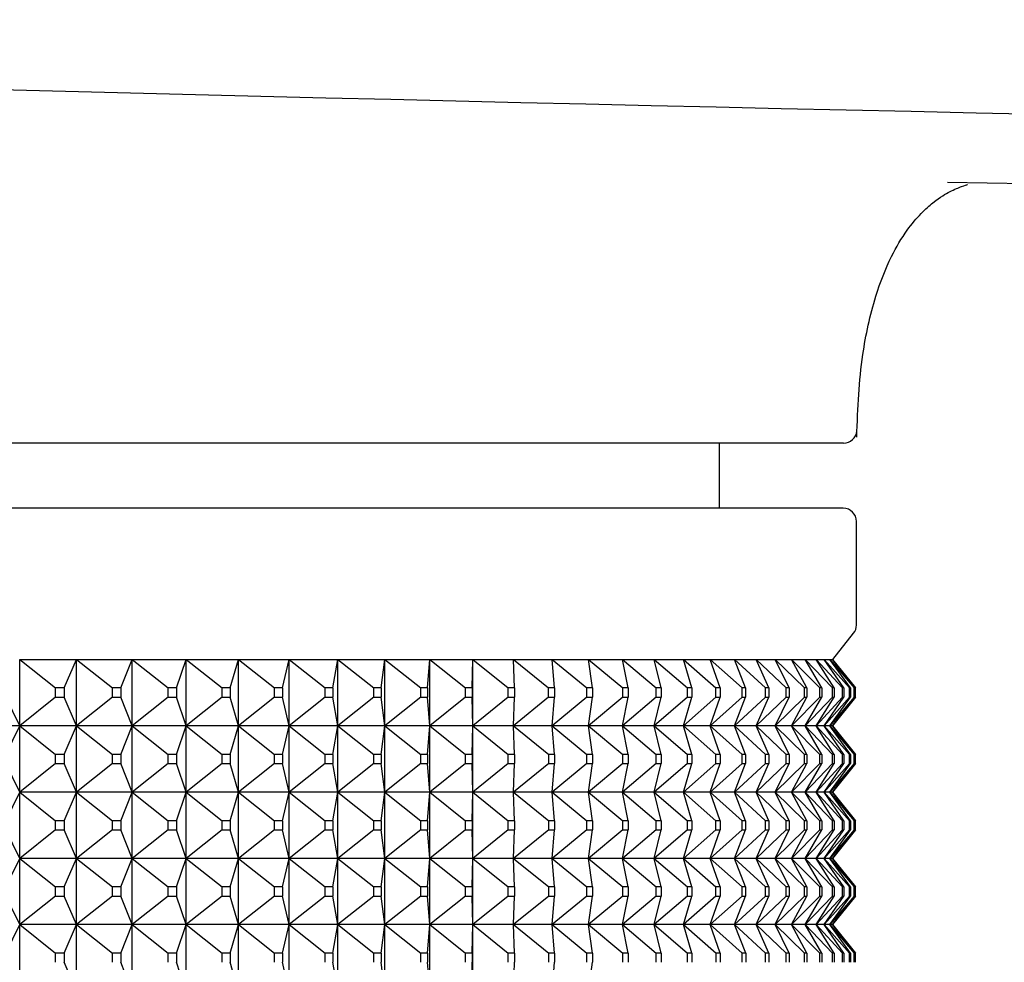
# Model space of a CAD drawing. Units: millimetres. Extents: x -21 to 541, y -35 to 433.
# Drawn here: x 68 to 83, y 126 to 141 of the extents above; entities that cross this region are included whole.
import ezdxf

# ---------------------------------------------------------------- set-up
doc = ezdxf.new("R2010")
doc.units = ezdxf.units.MM
for name, color, linetype in [('(10_10)\xa040978703', 7, 'Continuous'), ('(1_1)\xa0409175038_', 7, 'Continuous'), ('(3_3)\xa0410795038_', 7, 'Continuous'), ('Default', 7, 'Continuous')]:
    doc.layers.add(name, color=color, linetype=linetype)

# ---------------------------------------------------------------- blocks, each defined once
blk = doc.blocks.new('SE2')
at = {"layer": '(10_10)\xa040978703', "color": 7, "linetype": 'Continuous'}
blk.add_arc((159.007, 3672.375), 3533.908, 267.96348, 269.999749, dxfattribs=at)
at = {"layer": '(1_1)\xa0409175038_', "color": 7, "linetype": 'Continuous'}
for p, q in [((78.592, 133.334), (78.592, 134.315)), ((80.457, 133.334), (32.827, 133.334)), ((80.657, 131.572), (80.657, 133.134)), ((80.301, 131.054), (80.613, 131.447)), ((68.04, 130.054), (68.04, 131.054)), ((68.04, 131.054), (68.577, 130.623)), ((68.04, 131.054), (68.898, 131.054)), ((68.709, 130.623), (68.898, 131.054)), ((68.898, 130.054), (68.898, 131.054)), ((68.898, 131.054), (69.439, 130.623)), ((68.898, 131.054), (69.734, 131.054)), ((69.567, 130.623), (69.734, 131.054)), ((69.734, 130.054), (69.734, 131.054)), ((69.734, 131.054), (70.278, 130.623)), ((69.734, 131.054), (70.548, 131.054)), ((70.402, 130.623), (70.548, 131.054)), ((70.548, 130.054), (70.548, 131.054)), ((70.548, 131.054), (71.093, 130.623)), ((70.548, 131.054), (71.337, 131.054)), ((71.214, 130.623), (71.337, 131.054)), ((71.337, 130.054), (71.337, 131.054)), ((71.337, 131.054), (71.883, 130.623)), ((71.337, 131.054), (72.101, 131.054)), ((72, 130.623), (72.101, 131.054)), ((72.101, 130.054), (72.101, 131.054)), ((72.101, 131.054), (72.646, 130.623)), ((72.101, 131.054), (72.837, 131.054)), ((72.759, 130.623), (72.837, 131.054)), ((72.837, 130.054), (72.837, 131.054)), ((72.837, 131.054), (73.381, 130.623)), ((72.837, 131.054), (73.545, 131.054)), ((73.489, 130.623), (73.545, 131.054)), ((73.545, 130.054), (73.545, 131.054)), ((73.545, 131.054), (74.087, 130.623)), ((73.545, 131.054), (74.224, 131.054)), ((74.191, 130.623), (74.224, 131.054)), ((74.224, 130.054), (74.224, 131.054)), ((74.224, 131.054), (74.762, 130.623)), ((74.224, 131.054), (74.871, 131.054)), ((74.861, 130.623), (74.871, 131.054)), ((74.871, 130.054), (74.871, 131.054)), ((74.871, 131.054), (75.405, 130.623)), ((74.871, 131.054), (75.487, 131.054)), ((75.499, 130.623), (75.487, 131.054)), ((75.487, 131.054), (76.015, 130.623)), ((75.487, 131.054), (76.069, 131.054)), ((76.105, 130.623), (76.069, 131.054)), ((76.069, 131.054), (76.592, 130.623)), ((76.069, 131.054), (76.618, 131.054)), ((76.676, 130.623), (76.618, 131.054)), ((76.618, 131.054), (77.133, 130.623)), ((76.618, 131.054), (77.131, 131.054)), ((77.212, 130.623), (77.131, 131.054)), ((77.131, 131.054), (77.639, 130.623)), ((77.131, 131.054), (77.608, 131.054)), ((77.712, 130.623), (77.608, 131.054)), ((77.608, 131.054), (78.107, 130.623)), ((77.608, 131.054), (78.049, 131.054)), ((78.175, 130.623), (78.049, 131.054)), ((78.049, 131.054), (78.538, 130.623)), ((78.049, 131.054), (78.452, 131.054)), ((78.6, 130.623), (78.452, 131.054)), ((78.452, 131.054), (78.931, 130.623)), ((78.452, 131.054), (78.817, 131.054)), ((78.986, 130.623), (78.817, 131.054)), ((78.817, 131.054), (79.284, 130.623)), ((78.817, 131.054), (79.143, 131.054)), ((79.334, 130.623), (79.143, 131.054)), ((79.143, 131.054), (79.598, 130.623)), ((79.143, 131.054), (79.429, 131.054)), ((79.641, 130.623), (79.429, 131.054)), ((79.429, 131.054), (79.871, 130.623)), ((79.429, 131.054), (79.676, 131.054)), ((79.909, 130.623), (79.676, 131.054)), ((79.676, 131.054), (80.104, 130.623)), ((79.676, 131.054), (79.882, 131.054)), ((80.135, 130.623), (79.882, 131.054)), ((79.882, 131.054), (80.295, 130.623)), ((79.882, 131.054), (80.047, 131.054)), ((80.32, 130.623), (80.047, 131.054)), ((80.047, 131.054), (80.445, 130.623)), ((80.047, 131.054), (80.171, 131.054)), ((80.464, 130.623), (80.171, 131.054)), ((80.171, 131.054), (80.553, 130.623)), ((80.171, 131.054), (80.254, 131.054)), ((80.566, 130.623), (80.254, 131.054)), ((80.254, 131.054), (80.62, 130.623)), ((80.254, 131.054), (80.295, 131.054)), ((80.626, 130.623), (80.295, 131.054)), ((80.295, 131.054), (80.644, 130.623)), ((80.301, 131.054), (80.295, 131.054)), ((80.644, 130.623), (80.301, 131.054)), ((68.577, 130.486), (68.577, 130.623)), ((68.709, 130.623), (68.577, 130.623)), ((68.709, 130.623), (68.709, 130.486)), ((69.439, 130.486), (69.439, 130.623)), ((69.567, 130.623), (69.439, 130.623)), ((69.567, 130.623), (69.567, 130.486)), ((70.278, 130.486), (70.278, 130.623)), ((70.402, 130.623), (70.278, 130.623)), ((70.402, 130.623), (70.402, 130.486)), ((71.093, 130.486), (71.093, 130.623)), ((71.214, 130.623), (71.093, 130.623)), ((71.214, 130.623), (71.214, 130.486)), ((71.883, 130.486), (71.883, 130.623)), ((72, 130.623), (71.883, 130.623)), ((72, 130.623), (72, 130.486)), ((72.646, 130.486), (72.646, 130.623)), ((72.759, 130.623), (72.646, 130.623)), ((72.759, 130.623), (72.759, 130.486)), ((73.381, 130.486), (73.381, 130.623)), ((73.489, 130.623), (73.381, 130.623)), ((73.489, 130.623), (73.489, 130.486)), ((74.087, 130.486), (74.087, 130.623)), ((74.191, 130.623), (74.087, 130.623)), ((74.191, 130.623), (74.191, 130.486)), ((74.762, 130.486), (74.762, 130.623)), ((74.861, 130.623), (74.762, 130.623)), ((74.861, 130.623), (74.861, 130.486)), ((75.405, 130.486), (75.405, 130.623)), ((75.499, 130.623), (75.405, 130.623)), ((75.499, 130.623), (75.499, 130.486)), ((76.015, 130.486), (76.015, 130.623)), ((76.105, 130.623), (76.015, 130.623)), ((76.105, 130.623), (76.105, 130.486)), ((76.592, 130.486), (76.592, 130.623)), ((76.676, 130.623), (76.592, 130.623)), ((76.676, 130.623), (76.676, 130.486)), ((77.133, 130.486), (77.133, 130.623)), ((77.212, 130.623), (77.133, 130.623)), ((77.212, 130.623), (77.212, 130.486)), ((77.639, 130.486), (77.639, 130.623)), ((77.712, 130.623), (77.639, 130.623)), ((77.712, 130.623), (77.712, 130.486)), ((78.107, 130.486), (78.107, 130.623)), ((78.175, 130.623), (78.107, 130.623)), ((78.175, 130.623), (78.175, 130.486)), ((78.538, 130.486), (78.538, 130.623)), ((78.6, 130.623), (78.538, 130.623)), ((78.6, 130.623), (78.6, 130.486)), ((78.931, 130.486), (78.931, 130.623)), ((78.986, 130.623), (78.931, 130.623)), ((78.986, 130.623), (78.986, 130.486)), ((79.284, 130.486), (79.284, 130.623)), ((79.334, 130.623), (79.284, 130.623)), ((79.334, 130.623), (79.334, 130.486)), ((79.598, 130.486), (79.598, 130.623)), ((79.641, 130.623), (79.598, 130.623)), ((79.641, 130.623), (79.641, 130.486)), ((79.871, 130.486), (79.871, 130.623)), ((79.909, 130.623), (79.871, 130.623)), ((79.909, 130.623), (79.909, 130.486)), ((80.104, 130.486), (80.104, 130.623)), ((80.135, 130.623), (80.104, 130.623)), ((80.135, 130.623), (80.135, 130.486)), ((80.295, 130.486), (80.295, 130.623)), ((80.32, 130.623), (80.295, 130.623)), ((80.32, 130.623), (80.32, 130.486)), ((80.445, 130.486), (80.445, 130.623)), ((80.464, 130.623), (80.445, 130.623)), ((80.464, 130.623), (80.464, 130.486)), ((80.553, 130.486), (80.553, 130.623)), ((80.566, 130.623), (80.553, 130.623)), ((80.566, 130.623), (80.566, 130.486)), ((80.62, 130.486), (80.62, 130.623)), ((80.626, 130.623), (80.62, 130.623)), ((80.626, 130.623), (80.626, 130.486)), ((80.644, 130.486), (80.644, 130.623)), ((80.644, 130.623), (80.644, 130.623)), ((80.644, 130.486), (80.644, 130.623)), ((68.04, 130.054), (67.829, 130.486)), ((68.577, 130.486), (68.04, 130.054)), ((68.577, 130.486), (68.709, 130.486)), ((68.898, 130.054), (68.709, 130.486)), ((69.439, 130.486), (68.898, 130.054)), ((69.439, 130.486), (69.567, 130.486)), ((69.734, 130.054), (69.567, 130.486)), ((70.278, 130.486), (69.734, 130.054)), ((70.278, 130.486), (70.402, 130.486)), ((70.548, 130.054), (70.402, 130.486)), ((71.093, 130.486), (70.548, 130.054)), ((71.093, 130.486), (71.214, 130.486)), ((71.337, 130.054), (71.214, 130.486)), ((71.883, 130.486), (71.337, 130.054)), ((71.883, 130.486), (72, 130.486)), ((72.101, 130.054), (72, 130.486)), ((72.646, 130.486), (72.101, 130.054)), ((72.646, 130.486), (72.759, 130.486)), ((72.837, 130.054), (72.759, 130.486)), ((73.381, 130.486), (72.837, 130.054)), ((73.381, 130.486), (73.489, 130.486)), ((73.545, 130.054), (73.489, 130.486)), ((74.087, 130.486), (73.545, 130.054)), ((74.087, 130.486), (74.191, 130.486)), ((74.224, 130.054), (74.191, 130.486)), ((74.762, 130.486), (74.224, 130.054)), ((74.762, 130.486), (74.861, 130.486)), ((74.871, 130.054), (74.861, 130.486)), ((75.405, 130.486), (74.871, 130.054)), ((75.405, 130.486), (75.499, 130.486)), ((76.015, 130.486), (75.487, 130.054)), ((75.487, 130.054), (75.499, 130.486)), ((76.015, 130.486), (76.105, 130.486)), ((76.592, 130.486), (76.069, 130.054)), ((76.069, 130.054), (76.105, 130.486)), ((76.592, 130.486), (76.676, 130.486)), ((77.133, 130.486), (76.618, 130.054)), ((76.618, 130.054), (76.676, 130.486)), ((77.639, 130.486), (77.131, 130.054)), ((77.131, 130.054), (77.212, 130.486)), ((77.133, 130.486), (77.212, 130.486)), ((78.107, 130.486), (77.608, 130.054)), ((77.608, 130.054), (77.712, 130.486)), ((77.639, 130.486), (77.712, 130.486)), ((78.538, 130.486), (78.049, 130.054)), ((78.049, 130.054), (78.175, 130.486)), ((78.107, 130.486), (78.175, 130.486)), ((78.931, 130.486), (78.452, 130.054)), ((78.452, 130.054), (78.6, 130.486)), ((78.538, 130.486), (78.6, 130.486)), ((79.284, 130.486), (78.817, 130.054)), ((78.817, 130.054), (78.986, 130.486)), ((78.931, 130.486), (78.986, 130.486)), ((79.598, 130.486), (79.143, 130.054)), ((79.143, 130.054), (79.334, 130.486)), ((79.284, 130.486), (79.334, 130.486)), ((79.871, 130.486), (79.429, 130.054)), ((79.429, 130.054), (79.641, 130.486)), ((79.598, 130.486), (79.641, 130.486)), ((80.104, 130.486), (79.676, 130.054)), ((79.676, 130.054), (79.909, 130.486)), ((79.871, 130.486), (79.909, 130.486)), ((80.295, 130.486), (79.882, 130.054)), ((79.882, 130.054), (80.135, 130.486)), ((80.445, 130.486), (80.047, 130.054)), ((80.047, 130.054), (80.32, 130.486)), ((80.104, 130.486), (80.135, 130.486)), ((80.553, 130.486), (80.171, 130.054)), ((80.171, 130.054), (80.464, 130.486)), ((80.62, 130.486), (80.254, 130.054)), ((80.254, 130.054), (80.566, 130.486)), ((80.644, 130.486), (80.295, 130.054)), ((80.295, 130.054), (80.626, 130.486)), ((80.295, 130.486), (80.32, 130.486)), ((80.301, 130.054), (80.644, 130.486)), ((80.445, 130.486), (80.464, 130.486)), ((80.553, 130.486), (80.566, 130.486)), ((80.62, 130.486), (80.626, 130.486)), ((80.644, 130.486), (80.644, 130.486)), ((68.04, 130.054), (67.161, 130.054)), ((67.829, 129.622), (68.04, 130.054)), ((68.04, 129.054), (68.04, 130.054)), ((68.04, 130.054), (68.577, 129.622)), ((68.898, 130.054), (68.04, 130.054)), ((68.709, 129.622), (68.898, 130.054)), ((68.898, 129.054), (68.898, 130.054)), ((68.898, 130.054), (69.439, 129.622)), ((69.734, 130.054), (68.898, 130.054)), ((69.567, 129.622), (69.734, 130.054)), ((69.734, 129.054), (69.734, 130.054)), ((69.734, 130.054), (70.278, 129.622)), ((70.548, 130.054), (69.734, 130.054)), ((70.402, 129.622), (70.548, 130.054)), ((70.548, 129.054), (70.548, 130.054)), ((70.548, 130.054), (71.093, 129.622)), ((71.337, 130.054), (70.548, 130.054)), ((71.214, 129.622), (71.337, 130.054)), ((71.337, 129.054), (71.337, 130.054)), ((71.337, 130.054), (71.883, 129.622)), ((72.101, 130.054), (71.337, 130.054)), ((72, 129.622), (72.101, 130.054)), ((72.101, 129.054), (72.101, 130.054)), ((72.101, 130.054), (72.646, 129.622)), ((72.837, 130.054), (72.101, 130.054)), ((72.759, 129.622), (72.837, 130.054)), ((72.837, 129.054), (72.837, 130.054)), ((72.837, 130.054), (73.381, 129.622)), ((73.545, 130.054), (72.837, 130.054)), ((73.489, 129.622), (73.545, 130.054)), ((73.545, 129.054), (73.545, 130.054)), ((73.545, 130.054), (74.087, 129.622)), ((74.224, 130.054), (73.545, 130.054)), ((74.191, 129.622), (74.224, 130.054)), ((74.224, 129.054), (74.224, 130.054)), ((74.224, 130.054), (74.762, 129.622)), ((74.871, 130.054), (74.224, 130.054)), ((74.861, 129.622), (74.871, 130.054)), ((74.871, 129.054), (74.871, 130.054)), ((74.871, 130.054), (75.405, 129.622)), ((75.487, 130.054), (74.871, 130.054)), ((75.499, 129.622), (75.487, 130.054)), ((75.487, 130.054), (76.016, 129.622)), ((76.069, 130.054), (75.487, 130.054)), ((76.105, 129.622), (76.069, 130.054)), ((76.069, 130.054), (76.592, 129.622)), ((76.618, 130.054), (76.069, 130.054)), ((76.676, 129.622), (76.618, 130.054)), ((76.618, 130.054), (77.133, 129.622)), ((77.131, 130.054), (76.618, 130.054)), ((77.212, 129.622), (77.131, 130.054)), ((77.131, 130.054), (77.639, 129.622)), ((77.608, 130.054), (77.131, 130.054)), ((77.712, 129.622), (77.608, 130.054)), ((77.608, 130.054), (78.107, 129.622)), ((78.049, 130.054), (77.608, 130.054)), ((78.175, 129.622), (78.049, 130.054)), ((78.049, 130.054), (78.538, 129.622)), ((78.452, 130.054), (78.049, 130.054)), ((78.6, 129.622), (78.452, 130.054)), ((78.452, 130.054), (78.931, 129.622)), ((78.817, 130.054), (78.452, 130.054)), ((78.986, 129.622), (78.817, 130.054)), ((78.817, 130.054), (79.284, 129.622)), ((79.143, 130.054), (78.817, 130.054)), ((79.334, 129.622), (79.143, 130.054)), ((79.143, 130.054), (79.598, 129.622)), ((79.429, 130.054), (79.143, 130.054)), ((79.642, 129.622), (79.429, 130.054)), ((79.429, 130.054), (79.871, 129.622)), ((79.676, 130.054), (79.429, 130.054)), ((79.909, 129.622), (79.676, 130.054)), ((79.676, 130.054), (80.104, 129.622)), ((79.882, 130.054), (79.676, 130.054)), ((80.135, 129.622), (79.882, 130.054)), ((79.882, 130.054), (80.295, 129.622)), ((80.047, 130.054), (79.882, 130.054)), ((80.321, 129.622), (80.047, 130.054)), ((80.047, 130.054), (80.445, 129.622)), ((80.171, 130.054), (80.047, 130.054)), ((80.464, 129.622), (80.171, 130.054)), ((80.171, 130.054), (80.554, 129.622)), ((80.254, 130.054), (80.171, 130.054)), ((80.566, 129.622), (80.254, 130.054)), ((80.254, 130.054), (80.62, 129.622)), ((80.295, 130.054), (80.254, 130.054)), ((80.626, 129.622), (80.295, 130.054)), ((80.295, 130.054), (80.644, 129.622)), ((80.295, 130.054), (80.301, 130.054)), ((80.644, 129.622), (80.301, 130.054)), ((68.577, 129.486), (68.577, 129.622)), ((68.709, 129.622), (68.577, 129.622)), ((68.709, 129.622), (68.709, 129.486)), ((69.439, 129.486), (69.439, 129.622)), ((69.567, 129.622), (69.439, 129.622)), ((69.567, 129.622), (69.567, 129.486)), ((70.278, 129.486), (70.278, 129.622)), ((70.402, 129.622), (70.278, 129.622)), ((70.402, 129.622), (70.402, 129.486)), ((71.093, 129.486), (71.093, 129.622)), ((71.214, 129.622), (71.093, 129.622)), ((71.214, 129.622), (71.214, 129.486)), ((71.883, 129.486), (71.883, 129.622)), ((72, 129.622), (71.883, 129.622)), ((72, 129.622), (72, 129.486)), ((72.646, 129.486), (72.646, 129.622)), ((72.759, 129.622), (72.646, 129.622)), ((72.759, 129.622), (72.759, 129.486)), ((73.381, 129.486), (73.381, 129.622)), ((73.489, 129.622), (73.381, 129.622)), ((73.489, 129.622), (73.489, 129.486)), ((74.087, 129.486), (74.087, 129.622)), ((74.191, 129.622), (74.087, 129.622)), ((74.191, 129.622), (74.191, 129.486)), ((74.762, 129.486), (74.762, 129.622)), ((74.861, 129.622), (74.762, 129.622)), ((74.861, 129.622), (74.861, 129.486)), ((75.405, 129.486), (75.405, 129.622)), ((75.499, 129.622), (75.405, 129.622)), ((75.499, 129.622), (75.499, 129.486)), ((76.016, 129.486), (76.016, 129.622)), ((76.105, 129.622), (76.016, 129.622)), ((76.105, 129.622), (76.105, 129.486)), ((76.592, 129.486), (76.592, 129.622)), ((76.676, 129.622), (76.592, 129.622)), ((76.676, 129.622), (76.676, 129.486)), ((77.133, 129.486), (77.133, 129.622)), ((77.212, 129.622), (77.133, 129.622)), ((77.212, 129.622), (77.212, 129.486)), ((77.639, 129.486), (77.639, 129.622)), ((77.712, 129.622), (77.639, 129.622)), ((77.712, 129.622), (77.712, 129.486)), ((78.107, 129.486), (78.107, 129.622)), ((78.175, 129.622), (78.107, 129.622)), ((78.175, 129.622), (78.175, 129.486)), ((78.538, 129.486), (78.538, 129.622)), ((78.6, 129.622), (78.538, 129.622)), ((78.6, 129.622), (78.6, 129.486)), ((78.931, 129.486), (78.931, 129.622)), ((78.986, 129.622), (78.931, 129.622)), ((78.986, 129.622), (78.986, 129.486)), ((79.284, 129.486), (79.284, 129.622)), ((79.334, 129.622), (79.284, 129.622)), ((79.334, 129.622), (79.334, 129.486)), ((79.598, 129.486), (79.598, 129.622)), ((79.642, 129.622), (79.598, 129.622)), ((79.642, 129.622), (79.642, 129.486)), ((79.871, 129.486), (79.871, 129.622)), ((79.909, 129.622), (79.871, 129.622)), ((79.909, 129.622), (79.909, 129.486)), ((80.104, 129.486), (80.104, 129.622)), ((80.135, 129.622), (80.104, 129.622)), ((80.135, 129.622), (80.135, 129.486)), ((80.295, 129.486), (80.295, 129.622)), ((80.321, 129.622), (80.295, 129.622)), ((80.321, 129.622), (80.321, 129.486)), ((80.445, 129.486), (80.445, 129.622)), ((80.464, 129.622), (80.445, 129.622)), ((80.464, 129.622), (80.464, 129.486)), ((80.554, 129.486), (80.554, 129.622)), ((80.566, 129.622), (80.554, 129.622)), ((80.566, 129.622), (80.566, 129.486)), ((80.62, 129.486), (80.62, 129.622)), ((80.626, 129.622), (80.62, 129.622)), ((80.626, 129.622), (80.626, 129.486)), ((80.644, 129.486), (80.644, 129.622)), ((80.644, 129.622), (80.644, 129.622)), ((80.644, 129.486), (80.644, 129.622)), ((68.04, 129.054), (67.829, 129.486)), ((68.577, 129.486), (68.04, 129.054)), ((68.577, 129.486), (68.709, 129.486)), ((68.898, 129.054), (68.709, 129.486)), ((69.439, 129.486), (68.898, 129.054)), ((69.439, 129.486), (69.567, 129.486)), ((69.734, 129.054), (69.567, 129.486)), ((70.278, 129.486), (69.734, 129.054)), ((70.278, 129.486), (70.402, 129.486)), ((70.548, 129.054), (70.402, 129.486)), ((71.093, 129.486), (70.548, 129.054)), ((71.093, 129.486), (71.214, 129.486)), ((71.337, 129.054), (71.214, 129.486)), ((71.883, 129.486), (71.337, 129.054)), ((71.883, 129.486), (72, 129.486)), ((72.101, 129.054), (72, 129.486)), ((72.646, 129.486), (72.101, 129.054)), ((72.646, 129.486), (72.759, 129.486)), ((72.837, 129.054), (72.759, 129.486)), ((73.381, 129.486), (72.837, 129.054)), ((73.381, 129.486), (73.489, 129.486)), ((73.545, 129.054), (73.489, 129.486)), ((74.087, 129.486), (73.545, 129.054)), ((74.087, 129.486), (74.191, 129.486)), ((74.224, 129.054), (74.191, 129.486)), ((74.762, 129.486), (74.224, 129.054)), ((74.762, 129.486), (74.861, 129.486)), ((74.871, 129.054), (74.861, 129.486)), ((75.405, 129.486), (74.871, 129.054)), ((75.405, 129.486), (75.499, 129.486)), ((76.016, 129.486), (75.487, 129.054)), ((75.487, 129.054), (75.499, 129.486)), ((76.016, 129.486), (76.105, 129.486)), ((76.592, 129.486), (76.069, 129.054)), ((76.069, 129.054), (76.105, 129.486)), ((76.592, 129.486), (76.676, 129.486)), ((77.133, 129.486), (76.618, 129.054)), ((76.618, 129.054), (76.676, 129.486)), ((77.639, 129.486), (77.131, 129.054)), ((77.131, 129.054), (77.212, 129.486)), ((77.133, 129.486), (77.212, 129.486)), ((78.107, 129.486), (77.608, 129.054)), ((77.608, 129.054), (77.712, 129.486)), ((77.639, 129.486), (77.712, 129.486)), ((78.538, 129.486), (78.049, 129.054)), ((78.049, 129.054), (78.175, 129.486)), ((78.107, 129.486), (78.175, 129.486)), ((78.931, 129.486), (78.452, 129.054)), ((78.452, 129.054), (78.6, 129.486)), ((78.538, 129.486), (78.6, 129.486)), ((79.284, 129.486), (78.817, 129.054)), ((78.817, 129.054), (78.986, 129.486)), ((78.931, 129.486), (78.986, 129.486)), ((79.598, 129.486), (79.143, 129.054)), ((79.143, 129.054), (79.334, 129.486)), ((79.284, 129.486), (79.334, 129.486)), ((79.871, 129.486), (79.429, 129.054)), ((79.429, 129.054), (79.642, 129.486)), ((79.598, 129.486), (79.642, 129.486)), ((80.104, 129.486), (79.676, 129.054)), ((79.676, 129.054), (79.909, 129.486)), ((79.871, 129.486), (79.909, 129.486)), ((80.295, 129.486), (79.882, 129.054)), ((79.882, 129.054), (80.135, 129.486)), ((80.445, 129.486), (80.047, 129.054)), ((80.047, 129.054), (80.321, 129.486)), ((80.104, 129.486), (80.135, 129.486)), ((80.554, 129.486), (80.171, 129.054)), ((80.171, 129.054), (80.464, 129.486)), ((80.62, 129.486), (80.254, 129.054)), ((80.254, 129.054), (80.566, 129.486)), ((80.644, 129.486), (80.295, 129.054)), ((80.295, 129.054), (80.626, 129.486)), ((80.295, 129.486), (80.321, 129.486)), ((80.301, 129.054), (80.644, 129.486)), ((80.445, 129.486), (80.464, 129.486)), ((80.554, 129.486), (80.566, 129.486)), ((80.62, 129.486), (80.626, 129.486)), ((80.644, 129.486), (80.644, 129.486)), ((67.829, 128.622), (68.04, 129.054)), ((68.04, 128.054), (68.04, 129.054)), ((68.04, 129.054), (68.578, 128.622)), ((68.898, 129.054), (68.04, 129.054)), ((68.708, 128.622), (68.898, 129.054)), ((68.898, 128.054), (68.898, 129.054)), ((68.898, 129.054), (69.439, 128.622)), ((69.734, 129.054), (68.898, 129.054)), ((69.567, 128.622), (69.734, 129.054)), ((69.734, 128.054), (69.734, 129.054)), ((69.734, 129.054), (70.278, 128.622)), ((70.548, 129.054), (69.734, 129.054)), ((70.402, 128.622), (70.548, 129.054)), ((70.548, 128.054), (70.548, 129.054)), ((70.548, 129.054), (71.093, 128.622)), ((71.337, 129.054), (70.548, 129.054)), ((71.214, 128.622), (71.337, 129.054)), ((71.337, 128.054), (71.337, 129.054)), ((71.337, 129.054), (71.883, 128.622)), ((72.101, 129.054), (71.337, 129.054)), ((72, 128.622), (72.101, 129.054)), ((72.101, 128.054), (72.101, 129.054)), ((72.101, 129.054), (72.646, 128.622)), ((72.837, 129.054), (72.101, 129.054)), ((72.759, 128.622), (72.837, 129.054)), ((72.837, 128.054), (72.837, 129.054)), ((72.837, 129.054), (73.381, 128.622)), ((73.545, 129.054), (72.837, 129.054)), ((73.489, 128.622), (73.545, 129.054)), ((73.545, 128.054), (73.545, 129.054)), ((73.545, 129.054), (74.087, 128.622)), ((74.224, 129.054), (73.545, 129.054)), ((74.191, 128.622), (74.224, 129.054)), ((74.224, 128.054), (74.224, 129.054)), ((74.224, 129.054), (74.762, 128.622)), ((74.871, 129.054), (74.224, 129.054)), ((74.861, 128.622), (74.871, 129.054)), ((74.871, 128.054), (74.871, 129.054)), ((74.871, 129.054), (75.405, 128.622)), ((75.487, 129.054), (74.871, 129.054)), ((75.499, 128.622), (75.487, 129.054)), ((75.487, 129.054), (76.016, 128.622)), ((76.069, 129.054), (75.487, 129.054)), ((76.105, 128.622), (76.069, 129.054)), ((76.069, 129.054), (76.592, 128.622)), ((76.618, 129.054), (76.069, 129.054)), ((76.676, 128.622), (76.618, 129.054)), ((76.618, 129.054), (77.133, 128.622)), ((77.131, 129.054), (76.618, 129.054)), ((77.212, 128.622), (77.131, 129.054)), ((77.131, 129.054), (77.639, 128.622)), ((77.608, 129.054), (77.131, 129.054)), ((77.712, 128.622), (77.608, 129.054)), ((77.608, 129.054), (78.107, 128.622)), ((78.049, 129.054), (77.608, 129.054)), ((78.175, 128.622), (78.049, 129.054)), ((78.049, 129.054), (78.538, 128.622)), ((78.452, 129.054), (78.049, 129.054)), ((78.6, 128.622), (78.452, 129.054)), ((78.452, 129.054), (78.931, 128.622)), ((78.817, 129.054), (78.452, 129.054)), ((78.986, 128.622), (78.817, 129.054)), ((78.817, 129.054), (79.284, 128.622)), ((79.143, 129.054), (78.817, 129.054)), ((79.334, 128.622), (79.143, 129.054)), ((79.143, 129.054), (79.598, 128.622)), ((79.429, 129.054), (79.143, 129.054)), ((79.642, 128.622), (79.429, 129.054)), ((79.429, 129.054), (79.871, 128.622)), ((79.676, 129.054), (79.429, 129.054)), ((79.909, 128.622), (79.676, 129.054)), ((79.676, 129.054), (80.104, 128.622)), ((79.882, 129.054), (79.676, 129.054)), ((80.135, 128.622), (79.882, 129.054)), ((79.882, 129.054), (80.295, 128.622)), ((80.047, 129.054), (79.882, 129.054)), ((80.321, 128.622), (80.047, 129.054)), ((80.047, 129.054), (80.445, 128.622)), ((80.171, 129.054), (80.047, 129.054)), ((80.464, 128.622), (80.171, 129.054)), ((80.171, 129.054), (80.554, 128.622)), ((80.254, 129.054), (80.171, 129.054)), ((80.566, 128.622), (80.254, 129.054)), ((80.254, 129.054), (80.62, 128.622)), ((80.295, 129.054), (80.254, 129.054)), ((80.626, 128.622), (80.295, 129.054)), ((80.295, 129.054), (80.644, 128.622)), ((80.295, 129.054), (80.301, 129.054)), ((80.644, 128.622), (80.301, 129.054)), ((68.578, 128.486), (68.578, 128.622)), ((68.708, 128.622), (68.578, 128.622)), ((68.708, 128.622), (68.708, 128.486)), ((69.439, 128.486), (69.439, 128.622)), ((69.567, 128.622), (69.439, 128.622)), ((69.567, 128.622), (69.567, 128.486)), ((70.278, 128.486), (70.278, 128.622)), ((70.402, 128.622), (70.278, 128.622)), ((70.402, 128.622), (70.402, 128.486)), ((71.093, 128.486), (71.093, 128.622)), ((71.214, 128.622), (71.093, 128.622)), ((71.214, 128.622), (71.214, 128.486)), ((71.883, 128.486), (71.883, 128.622)), ((72, 128.622), (71.883, 128.622)), ((72, 128.622), (72, 128.486)), ((72.646, 128.486), (72.646, 128.622)), ((72.759, 128.622), (72.646, 128.622)), ((72.759, 128.622), (72.759, 128.486)), ((73.381, 128.486), (73.381, 128.622)), ((73.489, 128.622), (73.381, 128.622)), ((73.489, 128.622), (73.489, 128.486)), ((74.087, 128.486), (74.087, 128.622)), ((74.191, 128.622), (74.087, 128.622)), ((74.191, 128.622), (74.191, 128.486)), ((74.762, 128.486), (74.762, 128.622)), ((74.861, 128.622), (74.762, 128.622)), ((74.861, 128.622), (74.861, 128.486)), ((75.405, 128.486), (75.405, 128.622)), ((75.499, 128.622), (75.405, 128.622)), ((75.499, 128.622), (75.499, 128.486)), ((76.016, 128.486), (76.016, 128.622)), ((76.105, 128.622), (76.016, 128.622)), ((76.105, 128.622), (76.105, 128.486)), ((76.592, 128.486), (76.592, 128.622)), ((76.676, 128.622), (76.592, 128.622)), ((76.676, 128.622), (76.676, 128.486)), ((77.133, 128.486), (77.133, 128.622)), ((77.212, 128.622), (77.133, 128.622)), ((77.212, 128.622), (77.212, 128.486)), ((77.639, 128.486), (77.639, 128.622)), ((77.712, 128.622), (77.639, 128.622)), ((77.712, 128.622), (77.712, 128.486)), ((78.107, 128.486), (78.107, 128.622)), ((78.175, 128.622), (78.107, 128.622)), ((78.175, 128.622), (78.175, 128.486)), ((78.538, 128.486), (78.538, 128.622)), ((78.6, 128.622), (78.538, 128.622)), ((78.6, 128.622), (78.6, 128.486)), ((78.931, 128.486), (78.931, 128.622)), ((78.986, 128.622), (78.931, 128.622)), ((78.986, 128.622), (78.986, 128.486)), ((79.284, 128.486), (79.284, 128.622)), ((79.334, 128.622), (79.284, 128.622)), ((79.334, 128.622), (79.334, 128.486)), ((79.598, 128.486), (79.598, 128.622)), ((79.642, 128.622), (79.598, 128.622)), ((79.642, 128.622), (79.642, 128.486)), ((79.871, 128.486), (79.871, 128.622)), ((79.909, 128.622), (79.871, 128.622)), ((79.909, 128.622), (79.909, 128.486)), ((80.104, 128.486), (80.104, 128.622)), ((80.135, 128.622), (80.104, 128.622)), ((80.135, 128.622), (80.135, 128.486)), ((80.295, 128.486), (80.295, 128.622)), ((80.321, 128.622), (80.295, 128.622)), ((80.321, 128.622), (80.321, 128.486)), ((80.445, 128.486), (80.445, 128.622)), ((80.464, 128.622), (80.445, 128.622)), ((80.464, 128.622), (80.464, 128.486)), ((80.554, 128.486), (80.554, 128.622)), ((80.566, 128.622), (80.554, 128.622)), ((80.566, 128.622), (80.566, 128.486)), ((80.62, 128.486), (80.62, 128.622)), ((80.626, 128.622), (80.62, 128.622)), ((80.626, 128.622), (80.626, 128.486)), ((80.644, 128.486), (80.644, 128.622)), ((80.644, 128.622), (80.644, 128.622)), ((80.644, 128.486), (80.644, 128.622)), ((68.04, 128.054), (67.829, 128.486)), ((68.578, 128.486), (68.04, 128.054)), ((68.578, 128.486), (68.708, 128.486)), ((68.898, 128.054), (68.708, 128.486)), ((69.439, 128.486), (68.898, 128.054)), ((69.439, 128.486), (69.567, 128.486)), ((69.734, 128.054), (69.567, 128.486)), ((70.278, 128.486), (69.734, 128.054)), ((70.278, 128.486), (70.402, 128.486)), ((70.548, 128.054), (70.402, 128.486)), ((71.093, 128.486), (70.548, 128.054)), ((71.093, 128.486), (71.214, 128.486)), ((71.337, 128.054), (71.214, 128.486)), ((71.883, 128.486), (71.337, 128.054)), ((71.883, 128.486), (72, 128.486)), ((72.101, 128.054), (72, 128.486)), ((72.646, 128.486), (72.101, 128.054)), ((72.646, 128.486), (72.759, 128.486)), ((72.837, 128.054), (72.759, 128.486)), ((73.381, 128.486), (72.837, 128.054)), ((73.381, 128.486), (73.489, 128.486)), ((73.545, 128.054), (73.489, 128.486)), ((74.087, 128.486), (73.545, 128.054)), ((74.087, 128.486), (74.191, 128.486)), ((74.224, 128.054), (74.191, 128.486)), ((74.762, 128.486), (74.224, 128.054)), ((74.762, 128.486), (74.861, 128.486)), ((74.871, 128.054), (74.861, 128.486)), ((75.405, 128.486), (74.871, 128.054)), ((75.405, 128.486), (75.499, 128.486)), ((76.016, 128.486), (75.487, 128.054)), ((75.487, 128.054), (75.499, 128.486)), ((76.016, 128.486), (76.105, 128.486)), ((76.592, 128.486), (76.069, 128.054)), ((76.069, 128.054), (76.105, 128.486)), ((76.592, 128.486), (76.676, 128.486)), ((77.133, 128.486), (76.618, 128.054)), ((76.618, 128.054), (76.676, 128.486)), ((77.639, 128.486), (77.131, 128.054)), ((77.131, 128.054), (77.212, 128.486)), ((77.133, 128.486), (77.212, 128.486)), ((78.107, 128.486), (77.608, 128.054)), ((77.608, 128.054), (77.712, 128.486)), ((77.639, 128.486), (77.712, 128.486)), ((78.538, 128.486), (78.049, 128.054)), ((78.049, 128.054), (78.175, 128.486)), ((78.107, 128.486), (78.175, 128.486)), ((78.931, 128.486), (78.452, 128.054)), ((78.452, 128.054), (78.6, 128.486)), ((78.538, 128.486), (78.6, 128.486)), ((79.284, 128.486), (78.817, 128.054)), ((78.817, 128.054), (78.986, 128.486)), ((78.931, 128.486), (78.986, 128.486)), ((79.598, 128.486), (79.143, 128.054)), ((79.143, 128.054), (79.334, 128.486)), ((79.284, 128.486), (79.334, 128.486)), ((79.871, 128.486), (79.429, 128.054)), ((79.429, 128.054), (79.642, 128.486)), ((79.598, 128.486), (79.642, 128.486)), ((80.104, 128.486), (79.676, 128.054)), ((79.676, 128.054), (79.909, 128.486)), ((79.871, 128.486), (79.909, 128.486)), ((80.295, 128.486), (79.882, 128.054)), ((79.882, 128.054), (80.135, 128.486)), ((80.445, 128.486), (80.047, 128.054)), ((80.047, 128.054), (80.321, 128.486)), ((80.104, 128.486), (80.135, 128.486)), ((80.554, 128.486), (80.171, 128.054)), ((80.171, 128.054), (80.464, 128.486)), ((80.62, 128.486), (80.254, 128.054)), ((80.254, 128.054), (80.566, 128.486)), ((80.644, 128.486), (80.295, 128.054)), ((80.295, 128.054), (80.626, 128.486)), ((80.295, 128.486), (80.321, 128.486)), ((80.301, 128.054), (80.644, 128.486)), ((80.445, 128.486), (80.464, 128.486)), ((80.554, 128.486), (80.566, 128.486)), ((80.62, 128.486), (80.626, 128.486)), ((80.644, 128.486), (80.644, 128.486)), ((67.829, 127.622), (68.04, 128.054)), ((68.04, 127.054), (68.04, 128.054)), ((68.04, 128.054), (68.578, 127.622)), ((68.898, 128.054), (68.04, 128.054)), ((68.708, 127.622), (68.898, 128.054)), ((68.898, 127.054), (68.898, 128.054)), ((68.898, 128.054), (69.439, 127.622)), ((69.734, 128.054), (68.898, 128.054)), ((69.567, 127.622), (69.734, 128.054)), ((69.734, 127.054), (69.734, 128.054)), ((69.734, 128.054), (70.278, 127.622)), ((70.548, 128.054), (69.734, 128.054)), ((70.402, 127.622), (70.548, 128.054)), ((70.548, 127.054), (70.548, 128.054)), ((70.548, 128.054), (71.094, 127.622)), ((71.337, 128.054), (70.548, 128.054)), ((71.214, 127.622), (71.337, 128.054)), ((71.337, 127.054), (71.337, 128.054)), ((71.337, 128.054), (71.883, 127.622)), ((72.101, 128.054), (71.337, 128.054)), ((72, 127.622), (72.101, 128.054)), ((72.101, 127.054), (72.101, 128.054)), ((72.101, 128.054), (72.647, 127.622)), ((72.837, 128.054), (72.101, 128.054)), ((72.759, 127.622), (72.837, 128.054)), ((72.837, 127.054), (72.837, 128.054)), ((72.837, 128.054), (73.382, 127.622)), ((73.545, 128.054), (72.837, 128.054)), ((73.489, 127.622), (73.545, 128.054)), ((73.545, 127.054), (73.545, 128.054)), ((73.545, 128.054), (74.087, 127.622)), ((74.224, 128.054), (73.545, 128.054)), ((74.191, 127.622), (74.224, 128.054)), ((74.224, 127.054), (74.224, 128.054)), ((74.224, 128.054), (74.762, 127.622)), ((74.871, 128.054), (74.224, 128.054)), ((74.861, 127.622), (74.871, 128.054)), ((74.871, 127.054), (74.871, 128.054)), ((74.871, 128.054), (75.406, 127.622)), ((75.487, 128.054), (74.871, 128.054)), ((75.499, 127.622), (75.487, 128.054)), ((75.487, 128.054), (76.016, 127.622)), ((76.069, 128.054), (75.487, 128.054)), ((76.105, 127.622), (76.069, 128.054)), ((76.069, 128.054), (76.592, 127.622)), ((76.618, 128.054), (76.069, 128.054)), ((76.676, 127.622), (76.618, 128.054)), ((76.618, 128.054), (77.134, 127.622)), ((77.131, 128.054), (76.618, 128.054)), ((77.212, 127.622), (77.131, 128.054)), ((77.131, 128.054), (77.639, 127.622)), ((77.608, 128.054), (77.131, 128.054)), ((77.712, 127.622), (77.608, 128.054)), ((77.608, 128.054), (78.108, 127.622)), ((78.049, 128.054), (77.608, 128.054)), ((78.175, 127.622), (78.049, 128.054)), ((78.049, 128.054), (78.538, 127.622)), ((78.452, 128.054), (78.049, 128.054)), ((78.6, 127.622), (78.452, 128.054)), ((78.452, 128.054), (78.931, 127.622)), ((78.817, 128.054), (78.452, 128.054)), ((78.986, 127.622), (78.817, 128.054)), ((78.817, 128.054), (79.284, 127.622)), ((79.143, 128.054), (78.817, 128.054)), ((79.334, 127.622), (79.143, 128.054)), ((79.143, 128.054), (79.598, 127.622)), ((79.429, 128.054), (79.143, 128.054)), ((79.642, 127.622), (79.429, 128.054)), ((79.429, 128.054), (79.871, 127.622)), ((79.676, 128.054), (79.429, 128.054)), ((79.909, 127.622), (79.676, 128.054)), ((79.676, 128.054), (80.104, 127.622)), ((79.882, 128.054), (79.676, 128.054)), ((80.135, 127.622), (79.882, 128.054)), ((79.882, 128.054), (80.296, 127.622)), ((80.047, 128.054), (79.882, 128.054)), ((80.321, 127.622), (80.047, 128.054)), ((80.047, 128.054), (80.446, 127.622)), ((80.171, 128.054), (80.047, 128.054)), ((80.464, 127.622), (80.171, 128.054)), ((80.171, 128.054), (80.554, 127.622)), ((80.254, 128.054), (80.171, 128.054)), ((80.566, 127.622), (80.254, 128.054)), ((80.254, 128.054), (80.62, 127.622)), ((80.295, 128.054), (80.254, 128.054)), ((80.626, 127.622), (80.295, 128.054)), ((80.295, 128.054), (80.644, 127.622)), ((80.295, 128.054), (80.301, 128.054)), ((80.644, 127.622), (80.301, 128.054)), ((68.578, 127.486), (68.578, 127.622)), ((68.708, 127.622), (68.578, 127.622)), ((68.708, 127.622), (68.708, 127.486)), ((69.439, 127.486), (69.439, 127.622)), ((69.567, 127.622), (69.439, 127.622)), ((69.567, 127.622), (69.567, 127.486)), ((70.278, 127.486), (70.278, 127.622)), ((70.402, 127.622), (70.278, 127.622)), ((70.402, 127.622), (70.402, 127.486)), ((71.094, 127.486), (71.094, 127.622)), ((71.214, 127.622), (71.094, 127.622)), ((71.214, 127.622), (71.214, 127.486)), ((71.883, 127.486), (71.883, 127.622)), ((72, 127.622), (71.883, 127.622)), ((72, 127.622), (72, 127.486)), ((72.647, 127.486), (72.647, 127.622)), ((72.759, 127.622), (72.647, 127.622)), ((72.759, 127.622), (72.759, 127.486)), ((73.382, 127.486), (73.382, 127.622)), ((73.489, 127.622), (73.382, 127.622)), ((73.489, 127.622), (73.489, 127.486)), ((74.087, 127.486), (74.087, 127.622)), ((74.191, 127.622), (74.087, 127.622)), ((74.191, 127.622), (74.191, 127.486)), ((74.762, 127.486), (74.762, 127.622)), ((74.861, 127.622), (74.762, 127.622)), ((74.861, 127.622), (74.861, 127.486)), ((75.406, 127.486), (75.406, 127.622)), ((75.499, 127.622), (75.406, 127.622)), ((75.499, 127.622), (75.499, 127.486)), ((76.016, 127.486), (76.016, 127.622)), ((76.105, 127.622), (76.016, 127.622)), ((76.105, 127.622), (76.105, 127.486)), ((76.592, 127.486), (76.592, 127.622)), ((76.676, 127.622), (76.592, 127.622)), ((76.676, 127.622), (76.676, 127.486)), ((77.134, 127.486), (77.134, 127.622)), ((77.212, 127.622), (77.134, 127.622)), ((77.212, 127.622), (77.212, 127.486)), ((77.639, 127.486), (77.639, 127.622)), ((77.712, 127.622), (77.639, 127.622)), ((77.712, 127.622), (77.712, 127.486)), ((78.108, 127.486), (78.108, 127.622)), ((78.175, 127.622), (78.108, 127.622)), ((78.175, 127.622), (78.175, 127.486)), ((78.538, 127.486), (78.538, 127.622)), ((78.6, 127.622), (78.538, 127.622)), ((78.6, 127.622), (78.6, 127.486)), ((78.931, 127.486), (78.931, 127.622)), ((78.986, 127.622), (78.931, 127.622)), ((78.986, 127.622), (78.986, 127.486)), ((79.284, 127.486), (79.284, 127.622)), ((79.334, 127.622), (79.284, 127.622)), ((79.334, 127.622), (79.334, 127.486)), ((79.598, 127.486), (79.598, 127.622)), ((79.642, 127.622), (79.598, 127.622)), ((79.642, 127.622), (79.642, 127.486)), ((79.871, 127.486), (79.871, 127.622)), ((79.909, 127.622), (79.871, 127.622)), ((79.909, 127.622), (79.909, 127.486)), ((80.104, 127.486), (80.104, 127.622)), ((80.135, 127.622), (80.104, 127.622)), ((80.135, 127.622), (80.135, 127.486)), ((80.296, 127.486), (80.296, 127.622)), ((80.321, 127.622), (80.296, 127.622)), ((80.321, 127.622), (80.321, 127.486)), ((80.446, 127.486), (80.446, 127.622)), ((80.464, 127.622), (80.446, 127.622)), ((80.464, 127.622), (80.464, 127.486)), ((80.554, 127.486), (80.554, 127.622)), ((80.566, 127.622), (80.554, 127.622)), ((80.566, 127.622), (80.566, 127.486)), ((80.62, 127.486), (80.62, 127.622)), ((80.626, 127.622), (80.62, 127.622)), ((80.626, 127.622), (80.626, 127.486)), ((80.644, 127.486), (80.644, 127.622)), ((80.644, 127.622), (80.644, 127.622)), ((80.644, 127.486), (80.644, 127.622)), ((68.04, 127.054), (67.829, 127.486)), ((68.578, 127.486), (68.04, 127.054)), ((68.578, 127.486), (68.708, 127.486)), ((68.898, 127.054), (68.708, 127.486)), ((69.439, 127.486), (68.898, 127.054)), ((69.439, 127.486), (69.567, 127.486)), ((69.734, 127.054), (69.567, 127.486)), ((70.278, 127.486), (69.734, 127.054)), ((70.278, 127.486), (70.402, 127.486)), ((70.548, 127.054), (70.402, 127.486)), ((71.094, 127.486), (70.548, 127.054)), ((71.094, 127.486), (71.214, 127.486)), ((71.337, 127.054), (71.214, 127.486)), ((71.883, 127.486), (71.337, 127.054)), ((71.883, 127.486), (72, 127.486)), ((72.101, 127.054), (72, 127.486)), ((72.647, 127.486), (72.101, 127.054)), ((72.647, 127.486), (72.759, 127.486)), ((72.837, 127.054), (72.759, 127.486)), ((73.382, 127.486), (72.837, 127.054)), ((73.382, 127.486), (73.489, 127.486)), ((73.545, 127.054), (73.489, 127.486)), ((74.087, 127.486), (73.545, 127.054)), ((74.087, 127.486), (74.191, 127.486)), ((74.224, 127.054), (74.191, 127.486)), ((74.762, 127.486), (74.224, 127.054)), ((74.762, 127.486), (74.861, 127.486)), ((74.871, 127.054), (74.861, 127.486)), ((75.406, 127.486), (74.871, 127.054)), ((75.406, 127.486), (75.499, 127.486)), ((76.016, 127.486), (75.487, 127.054)), ((75.487, 127.054), (75.499, 127.486)), ((76.016, 127.486), (76.105, 127.486)), ((76.592, 127.486), (76.069, 127.054)), ((76.069, 127.054), (76.105, 127.486)), ((76.592, 127.486), (76.676, 127.486)), ((77.134, 127.486), (76.618, 127.054)), ((76.618, 127.054), (76.676, 127.486)), ((77.639, 127.486), (77.131, 127.054)), ((77.131, 127.054), (77.212, 127.486)), ((77.134, 127.486), (77.212, 127.486)), ((78.108, 127.486), (77.608, 127.054)), ((77.608, 127.054), (77.712, 127.486)), ((77.639, 127.486), (77.712, 127.486)), ((78.538, 127.486), (78.049, 127.054)), ((78.049, 127.054), (78.175, 127.486)), ((78.108, 127.486), (78.175, 127.486)), ((78.931, 127.486), (78.452, 127.054)), ((78.452, 127.054), (78.6, 127.486)), ((78.538, 127.486), (78.6, 127.486)), ((79.284, 127.486), (78.817, 127.054)), ((78.817, 127.054), (78.986, 127.486)), ((78.931, 127.486), (78.986, 127.486)), ((79.598, 127.486), (79.143, 127.054)), ((79.143, 127.054), (79.334, 127.486)), ((79.284, 127.486), (79.334, 127.486)), ((79.871, 127.486), (79.429, 127.054)), ((79.429, 127.054), (79.642, 127.486)), ((79.598, 127.486), (79.642, 127.486)), ((80.104, 127.486), (79.676, 127.054)), ((79.676, 127.054), (79.909, 127.486)), ((79.871, 127.486), (79.909, 127.486)), ((80.296, 127.486), (79.882, 127.054)), ((79.882, 127.054), (80.135, 127.486)), ((80.446, 127.486), (80.047, 127.054)), ((80.047, 127.054), (80.321, 127.486)), ((80.104, 127.486), (80.135, 127.486)), ((80.554, 127.486), (80.171, 127.054)), ((80.171, 127.054), (80.464, 127.486)), ((80.62, 127.486), (80.254, 127.054)), ((80.254, 127.054), (80.566, 127.486)), ((80.644, 127.486), (80.295, 127.054)), ((80.295, 127.054), (80.626, 127.486)), ((80.296, 127.486), (80.321, 127.486)), ((80.301, 127.054), (80.644, 127.486)), ((80.446, 127.486), (80.464, 127.486)), ((80.554, 127.486), (80.566, 127.486)), ((80.62, 127.486), (80.626, 127.486)), ((80.644, 127.486), (80.644, 127.486)), ((67.829, 126.622), (68.04, 127.054)), ((68.04, 126.054), (68.04, 127.054)), ((68.04, 127.054), (68.578, 126.622)), ((68.898, 127.054), (68.04, 127.054)), ((68.708, 126.622), (68.898, 127.054)), ((68.898, 126.054), (68.898, 127.054)), ((68.898, 127.054), (69.439, 126.622)), ((69.734, 127.054), (68.898, 127.054)), ((69.567, 126.622), (69.734, 127.054)), ((69.734, 126.054), (69.734, 127.054)), ((69.734, 127.054), (70.279, 126.622)), ((70.548, 127.054), (69.734, 127.054)), ((70.402, 126.622), (70.548, 127.054)), ((70.548, 126.054), (70.548, 127.054)), ((70.548, 127.054), (71.094, 126.622)), ((71.337, 127.054), (70.548, 127.054)), ((71.214, 126.622), (71.337, 127.054)), ((71.337, 126.054), (71.337, 127.054)), ((71.337, 127.054), (71.884, 126.622)), ((72.101, 127.054), (71.337, 127.054)), ((72, 126.622), (72.101, 127.054)), ((72.101, 126.054), (72.101, 127.054)), ((72.101, 127.054), (72.647, 126.622)), ((72.837, 127.054), (72.101, 127.054)), ((72.759, 126.622), (72.837, 127.054)), ((72.837, 126.054), (72.837, 127.054)), ((72.837, 127.054), (73.382, 126.622)), ((73.545, 127.054), (72.837, 127.054)), ((73.489, 126.622), (73.545, 127.054)), ((73.545, 126.054), (73.545, 127.054)), ((73.545, 127.054), (74.087, 126.622)), ((74.224, 127.054), (73.545, 127.054)), ((74.191, 126.622), (74.224, 127.054)), ((74.224, 126.054), (74.224, 127.054)), ((74.224, 127.054), (74.762, 126.622)), ((74.871, 127.054), (74.224, 127.054)), ((74.861, 126.622), (74.871, 127.054)), ((74.871, 126.054), (74.871, 127.054)), ((74.871, 127.054), (75.406, 126.622)), ((75.487, 127.054), (74.871, 127.054)), ((75.499, 126.622), (75.487, 127.054)), ((75.487, 127.054), (76.016, 126.622)), ((76.069, 127.054), (75.487, 127.054)), ((76.105, 126.622), (76.069, 127.054)), ((76.069, 127.054), (76.592, 126.622)), ((76.618, 127.054), (76.069, 127.054)), ((76.676, 126.622), (76.618, 127.054)), ((76.618, 127.054), (77.134, 126.622)), ((77.131, 127.054), (76.618, 127.054)), ((77.212, 126.622), (77.131, 127.054)), ((77.131, 127.054), (77.639, 126.622)), ((77.608, 127.054), (77.131, 127.054)), ((77.712, 126.622), (77.608, 127.054)), ((77.608, 127.054), (78.108, 126.622)), ((78.049, 127.054), (77.608, 127.054)), ((78.175, 126.622), (78.049, 127.054)), ((78.049, 127.054), (78.539, 126.622)), ((78.452, 127.054), (78.049, 127.054)), ((78.6, 126.622), (78.452, 127.054)), ((78.452, 127.054), (78.931, 126.622)), ((78.817, 127.054), (78.452, 127.054)), ((78.987, 126.622), (78.817, 127.054)), ((78.817, 127.054), (79.284, 126.622)), ((79.143, 127.054), (78.817, 127.054)), ((79.334, 126.622), (79.143, 127.054)), ((79.143, 127.054), (79.598, 126.622)), ((79.429, 127.054), (79.143, 127.054)), ((79.642, 126.622), (79.429, 127.054)), ((79.429, 127.054), (79.872, 126.622)), ((79.676, 127.054), (79.429, 127.054)), ((79.909, 126.622), (79.676, 127.054)), ((79.676, 127.054), (80.104, 126.622)), ((79.882, 127.054), (79.676, 127.054)), ((80.135, 126.622), (79.882, 127.054)), ((79.882, 127.054), (80.296, 126.622)), ((80.047, 127.054), (79.882, 127.054)), ((80.321, 126.622), (80.047, 127.054)), ((80.047, 127.054), (80.446, 126.622)), ((80.171, 127.054), (80.047, 127.054)), ((80.465, 126.622), (80.171, 127.054)), ((80.171, 127.054), (80.554, 126.622)), ((80.254, 127.054), (80.171, 127.054)), ((80.566, 126.622), (80.254, 127.054)), ((80.254, 127.054), (80.62, 126.622)), ((80.295, 127.054), (80.254, 127.054)), ((80.626, 126.622), (80.295, 127.054)), ((80.295, 127.054), (80.644, 126.622)), ((80.295, 127.054), (80.301, 127.054)), ((80.644, 126.622), (80.301, 127.054)), ((68.578, 126.486), (68.578, 126.622)), ((68.708, 126.622), (68.578, 126.622)), ((68.708, 126.622), (68.708, 126.486)), ((69.439, 126.486), (69.439, 126.622)), ((69.567, 126.622), (69.439, 126.622)), ((69.567, 126.622), (69.567, 126.486)), ((70.279, 126.486), (70.279, 126.622)), ((70.402, 126.622), (70.279, 126.622)), ((70.402, 126.622), (70.402, 126.486)), ((71.094, 126.486), (71.094, 126.622)), ((71.214, 126.622), (71.094, 126.622)), ((71.214, 126.622), (71.214, 126.486)), ((71.884, 126.486), (71.884, 126.622)), ((72, 126.622), (71.884, 126.622)), ((72, 126.622), (72, 126.486)), ((72.647, 126.486), (72.647, 126.622)), ((72.759, 126.622), (72.647, 126.622)), ((72.759, 126.622), (72.759, 126.486)), ((73.382, 126.486), (73.382, 126.622)), ((73.489, 126.622), (73.382, 126.622)), ((73.489, 126.622), (73.489, 126.486)), ((74.087, 126.486), (74.087, 126.622)), ((74.191, 126.622), (74.087, 126.622)), ((74.191, 126.622), (74.191, 126.486)), ((74.762, 126.486), (74.762, 126.622)), ((74.861, 126.622), (74.762, 126.622)), ((74.861, 126.622), (74.861, 126.486)), ((75.406, 126.486), (75.406, 126.622)), ((75.499, 126.622), (75.406, 126.622)), ((75.499, 126.622), (75.499, 126.486)), ((76.016, 126.486), (76.016, 126.622)), ((76.105, 126.622), (76.016, 126.622)), ((76.105, 126.622), (76.105, 126.486)), ((76.592, 126.486), (76.592, 126.622)), ((76.676, 126.622), (76.592, 126.622)), ((76.676, 126.622), (76.676, 126.486)), ((77.134, 126.486), (77.134, 126.622)), ((77.212, 126.622), (77.134, 126.622)), ((77.212, 126.622), (77.212, 126.486)), ((77.639, 126.486), (77.639, 126.622)), ((77.712, 126.622), (77.639, 126.622)), ((77.712, 126.622), (77.712, 126.486)), ((78.108, 126.486), (78.108, 126.622)), ((78.175, 126.622), (78.108, 126.622)), ((78.175, 126.622), (78.175, 126.486)), ((78.539, 126.486), (78.539, 126.622)), ((78.6, 126.622), (78.539, 126.622)), ((78.6, 126.622), (78.6, 126.486)), ((78.931, 126.486), (78.931, 126.622)), ((78.987, 126.622), (78.931, 126.622)), ((78.987, 126.622), (78.987, 126.486)), ((79.284, 126.486), (79.284, 126.622)), ((79.334, 126.622), (79.284, 126.622)), ((79.334, 126.622), (79.334, 126.486)), ((79.598, 126.486), (79.598, 126.622)), ((79.642, 126.622), (79.598, 126.622)), ((79.642, 126.622), (79.642, 126.486)), ((79.872, 126.486), (79.872, 126.622)), ((79.909, 126.622), (79.872, 126.622)), ((79.909, 126.622), (79.909, 126.486)), ((80.104, 126.486), (80.104, 126.622)), ((80.135, 126.622), (80.104, 126.622)), ((80.135, 126.622), (80.135, 126.486)), ((80.296, 126.486), (80.296, 126.622)), ((80.321, 126.622), (80.296, 126.622)), ((80.321, 126.622), (80.321, 126.486)), ((80.446, 126.486), (80.446, 126.622)), ((80.465, 126.622), (80.446, 126.622)), ((80.465, 126.622), (80.465, 126.486)), ((80.554, 126.486), (80.554, 126.622)), ((80.566, 126.622), (80.554, 126.622)), ((80.566, 126.622), (80.566, 126.486)), ((80.62, 126.486), (80.62, 126.622)), ((80.626, 126.622), (80.62, 126.622)), ((80.626, 126.622), (80.626, 126.486)), ((80.644, 126.486), (80.644, 126.622)), ((80.644, 126.622), (80.644, 126.622)), ((80.644, 126.486), (80.644, 126.622)), ((68.898, 126.054), (68.708, 126.486)), ((69.734, 126.054), (69.567, 126.486)), ((70.548, 126.054), (70.402, 126.486)), ((71.337, 126.054), (71.214, 126.486)), ((72.101, 126.054), (72, 126.486)), ((72.837, 126.054), (72.759, 126.486)), ((73.545, 126.054), (73.489, 126.486)), ((74.224, 126.054), (74.191, 126.486)), ((74.871, 126.054), (74.861, 126.486)), ((75.487, 126.054), (75.499, 126.486)), ((76.069, 126.054), (76.105, 126.486)), ((76.618, 126.054), (76.676, 126.486))]:
    blk.add_line(p, q, dxfattribs=at)
for centre, start, end in [((80.457, 133.134), 0, 90), ((80.457, 131.572), 321.4907, 0)]:
    blk.add_arc(centre, 0.2, start, end, dxfattribs=at)
at = {"layer": '(3_3)\xa0410795038_', "color": 7, "linetype": 'Continuous'}
for p, q in [((82.032, 138.251), (105.598, 137.83)), ((80.463, 134.315), (56.669, 134.315))]:
    blk.add_line(p, q, dxfattribs=at)
blk.add_arc((80.463, 134.515), 0.2, 269.9138, 355.2271, dxfattribs=at)
blk.add_open_spline([(80.662, 134.403), (80.676, 134.862), (80.708, 135.529), (80.908, 136.463), (81.151, 137.091), (81.397, 137.508), (81.631, 137.786), (81.894, 138.014), (82.094, 138.124), (82.273, 138.197), (82.327, 138.211), (82.331, 138.214), (82.331, 138.214)], degree=3, knots=[0, 0, 0, 0, 0.1203397, 0.2078605, 0.2717796, 0.3193793, 0.3566284, 0.3913732, 0.4684766, 0.5666965, 0.6877889, 0.7144973, 0.7144973, 0.7144973, 0.7144973], dxfattribs=at)

msp = doc.modelspace()

# ---------------------------------------------------------------- block references
at = {"layer": 'Default'}
msp.add_blockref('SE2', (0, 0), dxfattribs=at)

doc.saveas('drawing.dxf')
